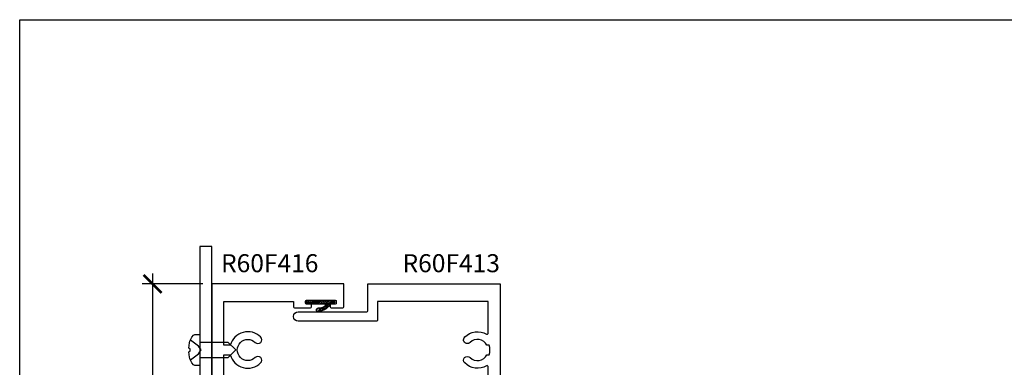
# Model space of a CAD drawing. Units: inches. Extents: x 0 to 108, y 0 to 43.
# Drawn here: x 76 to 86, y 34 to 37 of the extents above; entities that cross this region are included whole.
import ezdxf

# ---------------------------------------------------------------- set-up
doc = ezdxf.new("R2010")
doc.units = ezdxf.units.IN
doc.header["$LTSCALE"] = 0.5
doc.header["$MEASUREMENT"] = 0
for name, color, linetype in [('Arcadia-Dim', 4, 'Continuous'), ('Arcadia-Profile', 5, 'Continuous'), ('Arcadia-Shade', 8, 'Continuous'), ('Arcadia-Text', 3, 'Continuous')]:
    doc.layers.add(name, color=color, linetype=linetype)
doc.layers.add('Arcadia-mview', color=6, linetype='Continuous', plot=False)
doc.styles.get("Standard").update_dxf_attribs({"font": 'ARIALN.TTF'})
doc.dimstyles.new('Arcadia-2', dxfattribs={"dimscale": 2, "dimtxt": 0.0938, "dimasz": 0.0938, "dimexe": 0.0546, "dimexo": 0.0469, "dimgap": 0.0469, "dimtad": 0, "dimtih": 1, "dimdec": 4, "dimrnd": 0.0625, "dimzin": 3, "dimdsep": 46, "dimlunit": 4, "dimtxsty": 'Standard', "dimblk": 'ARCHTICK', "dimcen": 0.0469, "dimdle": 0.0546, "dimclrd": 256, "dimclre": 256, "dimclrt": 256, "dimadec": 0, "dimazin": 0, "dimtfac": 0.75, "dimtix": 1, "dimtmove": 2, "dimatfit": 3, "dimfxl": 1, "dimtolj": 1, "dimtzin": 3, "dimlwd": -3, "dimlwe": -3, "dimarcsym": 0})

# ---------------------------------------------------------------- blocks, each defined once
blk = doc.blocks.new('_ArchTick')
at = {"color": 0, "linetype": 'ByBlock', "lineweight": -3, "const_width": 0.15}
blk.add_lwpolyline([(-0.5, -0.5), (0.5, 0.5)], dxfattribs=at)
blk = doc.blocks.new('*D77')
at = {"layer": 'Arcadia-Dim', "lineweight": -3, "transparency": 16777216}
for p, q in [((77.383, 34.676), (77.383, 31.757)), ((77.906, 34.567), (77.274, 34.567)), ((77.383, 28.458), (77.383, 31.378)), ((77.906, 28.567), (77.274, 28.567))]:
    blk.add_line(p, q, dxfattribs=at)
at = {"layer": 'Defpoints', "color": 0, "lineweight": -3, "transparency": 16777216}
for p in [(78, 34.567), (77.383, 28.567), (78, 28.567)]:
    blk.add_point(p, dxfattribs=at)
at = {"layer": 'Arcadia-Dim', "lineweight": -3, "transparency": 16777216, "xscale": 0.1876, "yscale": 0.1876, "zscale": 0.1876}
for p, rotation in [((77.383, 34.567), 90), ((77.383, 28.567), 270)]:
    blk.add_blockref('_ArchTick', p, dxfattribs=dict(at, rotation=rotation))
at = {"layer": 'Arcadia-Dim', "transparency": 16777216, "insert": (77.383, 31.567), "char_height": 0.1876, "attachment_point": 5}
blk.add_mtext('\\A1;6"', dxfattribs=at)

msp = doc.modelspace()

# ---------------------------------------------------------------- hatches: boundary and pattern name
at = {"layer": 'Arcadia-Shade', "lineweight": -3}
h = msp.add_hatch(dxfattribs=at)
h.set_pattern_fill('ANSI31', color=256, scale=0.1)
h.set_pattern_definition([(45, (-109.552257, -506.122243), (-0.00883883476, 0.00883883476), [])])
edge = h.paths.add_edge_path()
edge.add_line((79.01852, 34.36568), (78.99352, 34.36568))
edge.add_arc((78.99352, 34.38068), 0.015, 90, 270, ccw=False)
edge.add_line((78.99352, 34.39568), (79.26352, 34.39568))
edge.add_arc((79.26352, 34.38068), 0.015, 270, 450, ccw=False)
edge.add_line((79.26352, 34.36568), (79.24754, 34.36568))
edge.add_arc((79.24754, 34.34068), 0.025, 450, 525)
edge.add_arc((79.12072, 34.3997), 0.11534, 265.154576, 332.898348, ccw=False)
edge.add_arc((79.10102, 34.28568), 0.01, 221.092811, 354.765931, ccw=False)
edge.add_arc((79.11051, 34.29396), 0.0226, 97.37796, 221.092811, ccw=False)
edge.add_arc((79.12072, 34.3997), 0.08434, 261.061007, 313.397524)
edge.add_arc((79.17179, 34.34568), 0.01, 313.397524, 450)
edge.add_line((79.17179, 34.35568), (79.03584, 34.35568))
edge.add_line((79.03584, 34.35568), (79.01852, 34.36568))
edge = h.paths.add_edge_path()
edge.add_line((79.01852, 32.23479), (78.99352, 32.23479))
edge.add_arc((78.99352, 32.21979), 0.015, 450, 630)
edge.add_line((78.99352, 32.20479), (79.26352, 32.20479))
edge.add_arc((79.26352, 32.21979), 0.015, 270, 450)
edge.add_line((79.26352, 32.23479), (79.24754, 32.23479))
edge.add_arc((79.24754, 32.25979), 0.025, 195, 270, ccw=False)
edge.add_arc((79.12072, 32.20077), 0.11534, 387.101652, 454.845424)
edge.add_arc((79.10102, 32.31479), 0.01, 365.234069, 498.907189)
edge.add_arc((79.11051, 32.30651), 0.0226, 498.907189, 622.62204)
edge.add_arc((79.12072, 32.20077), 0.08434, 406.602476, 458.938993, ccw=False)
edge.add_arc((79.17179, 32.25479), 0.01, 270, 406.602476, ccw=False)
edge.add_line((79.17179, 32.24479), (79.03584, 32.24479))
edge.add_line((79.03584, 32.24479), (79.01852, 32.23479))
edge = h.paths.add_edge_path()
edge.add_arc((79.82595, 32.05415), 0.02, 360, 450, ccw=False)
edge.add_line((79.84595, 32.05415), (79.84595, 31.92168))
edge.add_arc((79.86195, 31.92168), 0.016, 540, 720)
edge.add_line((79.87795, 31.92168), (79.87795, 31.97402))
edge.add_line((79.87795, 31.97402), (79.97481, 31.98545))
edge.add_line((79.97481, 31.98545), (79.94205, 31.92798))
edge.add_line((79.94205, 31.92798), (79.96985, 31.91213))
edge.add_line((79.96985, 31.91213), (80.01023, 32.00591))
edge.add_line((80.01023, 32.00591), (79.96973, 32.10013))
edge.add_line((79.96973, 32.10013), (79.94195, 32.08425))
edge.add_line((79.94195, 32.08425), (79.97478, 32.02682))
edge.add_line((79.97478, 32.02682), (79.87795, 32.03814))
edge.add_line((79.87795, 32.03814), (79.87795, 32.07415))
edge.add_arc((79.84595, 32.07415), 0.032, 360, 450)
edge.add_line((79.84595, 32.10615), (79.32816, 32.10615))
edge.add_arc((79.32816, 31.90568), 0.20047, 450, 538.136064)
edge.add_arc((79.14379, 31.91168), 0.016, 538.136064, 718.136064)
edge.add_arc((79.32816, 31.90568), 0.16847, 450, 538.136064, ccw=False)
edge.add_line((79.32816, 32.07415), (79.82595, 32.07415))

# ---------------------------------------------------------------- linework, layer by layer
at = {"layer": 'Arcadia-mview', "lineweight": -3}
msp.add_lwpolyline([(76, 37.31833), (108, 37.31833), (108, 0), (76, 0)], close=True, dxfattribs=at)
at = {"layer": 'Arcadia-Profile'}
msp.add_lwpolyline([(77.87458, 28.57077), (77.99958, 28.57077), (77.99958, 34.95444), (77.87458, 34.95444)], close=True, dxfattribs=at)
for points in [[(78.12458, 32.23763), (78.12458, 33.82837), (78.19127, 33.82837, 0.57314857), (78.50783, 33.74293, 1), (78.45172, 33.79995, -2.3867142), (78.45172, 33.95678, 1), (78.50783, 34.01381, 0.57314857), (78.19127, 33.92837), (78.12458, 33.92837), (78.12458, 34.38216), (78.85008, 34.38216), (78.85008, 34.32716, 0.41421356), (78.86008, 34.31716), (79.02758, 34.31716, 0.41421356), (79.03758, 34.32716), (79.03758, 34.34716, 0.41421356), (79.02758, 34.35716), (78.98508, 34.35716, -0.41421356), (78.97508, 34.36716), (78.97508, 34.38716, -0.41421356), (78.98508, 34.39716), (79.28508, 34.39716, -0.41421356), (79.29508, 34.38716), (79.29508, 34.36716, -0.41421356), (79.28508, 34.35716), (79.24258, 34.35716, 0.41421356), (79.23258, 34.34716), (79.23258, 34.32716, 0.41421356), (79.24258, 34.31716), (79.3646, 34.31716, 0.41421356), (79.3746, 34.32716), (79.3746, 34.56716), (77.99958, 34.56716), (77.99958, 29.07218)], [(80.87461, 32.23763), (80.87461, 33.70516, 0.57735027), (80.85961, 33.71382, -0.33718817), (80.63136, 33.74293, -1), (80.68747, 33.79995, 0.50677111), (80.86259, 33.82837), (80.88461, 33.82837, 0.2), (80.88461, 33.92837), (80.86259, 33.92837, 0.50677111), (80.68747, 33.95678, -1), (80.63136, 34.01381, -0.33718817), (80.85961, 34.04291, 0.57735027), (80.87461, 34.05157), (80.87461, 34.38216), (79.72458, 34.38216), (79.72458, 34.18716, -0.41421356), (79.71458, 34.17716), (78.89958, 34.17716, -1), (78.89958, 34.27716), (79.6146, 34.27716, 0.41421356), (79.6246, 34.28716), (79.6246, 34.56716), (80.99961, 34.56716), (80.99961, 30.82222)]]:
    msp.add_lwpolyline(points, format="xyb", dxfattribs=at)
for points in [[(79.01852, 34.36568), (78.99352, 34.36568, -1), (78.99352, 34.39568), (79.26352, 34.39568, -1), (79.26352, 34.36568), (79.24754, 34.36568, 0.33945426), (79.22339, 34.34715, -0.30450859), (79.11097, 34.28477, -0.65983637), (79.09348, 34.27911, -0.59916849), (79.10761, 34.31638, 0.23241531), (79.17866, 34.33841, 0.67834012), (79.17179, 34.35568), (79.03584, 34.35568)], [(77.75962, 33.85787), (77.77305, 33.8649), (77.77305, 33.89183), (77.75962, 33.89887), (77.76806, 33.95297, -0.12322372), (77.79253, 34.01088), (77.80879, 34.03249, -0.23566629), (77.82258, 34.03937), (77.87458, 34.03937), (77.87458, 33.71736), (77.82258, 33.71736, -0.23566629), (77.80879, 33.72425), (77.79253, 33.74585, -0.12322372), (77.76806, 33.80377)]]:
    msp.add_lwpolyline(points, format="xyb", close=True, dxfattribs=at)
for points in [[(77.77607, 33.77487), (77.86093, 33.83796), (77.88905, 33.87837), (77.86093, 33.91877), (77.77607, 33.98187)], [(77.87432, 33.96037), (78.16758, 33.96037), (78.24958, 33.87837), (78.16758, 33.79637), (77.87432, 33.79637)]]:
    msp.add_lwpolyline(points, dxfattribs=at)

# ---------------------------------------------------------------- texts
at = {"layer": 'Arcadia-Text', "lineweight": -3}
for s, p in [('R60F416', (78.09563, 34.68839)), ('R60F413', (79.98469, 34.68839))]:
    msp.add_text(s, height=0.1875, dxfattribs=at).set_placement(p)

# ---------------------------------------------------------------- dimensions: what is measured, and where the dimension line sits
at = {"layer": 'Arcadia-Dim'}
dim = msp.add_linear_dim(base=(77.38309, 28.56716), p1=(77.99958, 34.56716), p2=(77.99958, 28.56716), angle=90, dimstyle='Arcadia-2', dxfattribs=at)
dim.commit()
dim.dimension.update_dxf_attribs({"geometry": '*D77', "text_midpoint": (77.38309, 31.56716)})

doc.saveas('drawing.dxf')
